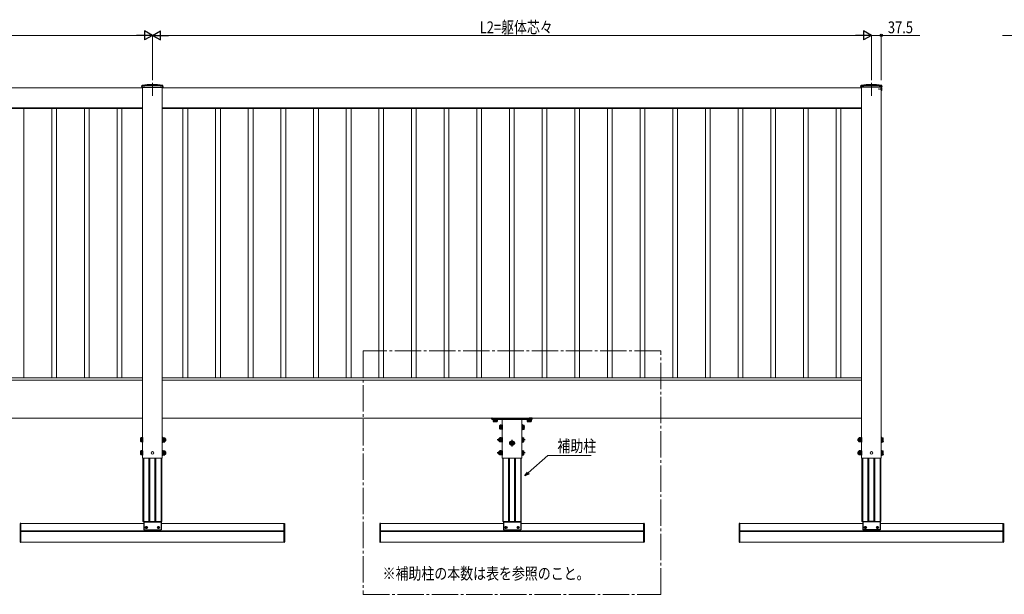
# Model space of a CAD drawing. Extents: x 0 to 22176, y 0 to 35898.
# Drawn here: x 16395 to 20134, y 27550 to 29734 of the extents above; entities that cross this region are included whole.
import ezdxf

# ---------------------------------------------------------------- set-up
doc = ezdxf.new("R2010")
doc.units = 0
doc.linetypes.add('YCENTER_1', pattern=[13, 10, -1, 1, -1])
doc.linetypes.add('YHIDDEN_1', pattern=[4, 3, -1])
doc.layers.add('USER1', color=3, linetype='CONTINUOUS')
for name, color, linetype, lineweight in [('YKK_13', 4, 'CONTINUOUS', 30), ('YKK_A1', 4, 'CONTINUOUS', 13), ('YKK_D', 6, 'CONTINUOUS', 13)]:
    doc.layers.add(name, color=color, linetype=linetype, lineweight=lineweight)
doc.styles.add('text-b', font='extslim2.shx', dxfattribs={"width": 0.8, "bigfont": 'extfont2.shx'})

msp = doc.modelspace()

# ---------------------------------------------------------------- linework, layer by layer
at = {"layer": 'YKK_13', "linetype": 'Continuous'}
for p, q in [((16859.4, 29480.3), (16859.5, 29482.9)), ((16859.4, 29480.3), (16859.5, 29477.3)), ((16859.5, 29477.3), (16938.8, 29477.3)), ((16938.8, 29480.3), (16938.8, 29482.9)), ((16938.8, 29480.3), (16938.8, 29477.3)), ((19589.4, 29480.3), (19589.5, 29482.9)), ((19589.4, 29480.3), (19589.5, 29477.3)), ((19668.8, 29477.3), (19589.5, 29477.3)), ((19668.8, 29480.3), (19668.8, 29482.9)), ((19668.8, 29480.3), (19668.8, 29477.3)), ((18218.4, 28191.8), (18219, 28192.8)), ((18218.4, 28178.8), (18218.4, 28191.8)), ((18223.9, 28192.8), (18219, 28192.8)), ((18223.9, 28189), (18219, 28189)), ((18223.9, 28177.8), (18223.9, 28192.8)), ((18223.9, 28192.3), (18225.5, 28192.3)), ((18223.9, 28181.3), (18223.9, 28189.3)), ((18225.5, 28176.8), (18225.5, 28193.8)), ((18225.5, 28193.8), (18227.1, 28193.8)), ((18227.1, 28193.8), (18227.1, 28176.8)), ((18302.1, 28193.8), (18302.1, 28176.8)), ((18303.7, 28193.8), (18302.1, 28193.8)), ((18303.7, 28176.8), (18303.7, 28193.8)), ((18305.3, 28192.3), (18303.7, 28192.3)), ((18305.3, 28192.8), (18310.2, 28192.8)), ((18305.3, 28177.8), (18305.3, 28192.8)), ((18305.3, 28181.3), (18305.3, 28189.3)), ((18305.3, 28189), (18310.2, 28189)), ((18310.8, 28191.8), (18310.2, 28192.8)), ((18310.8, 28178.8), (18310.8, 28191.8)), ((18218.4, 28178.8), (18219, 28177.8)), ((18223.9, 28181.5), (18219, 28181.5)), ((18223.9, 28177.8), (18219, 28177.8)), ((18225.5, 28178.2), (18223.9, 28178.2)), ((18227.1, 28176.8), (18225.5, 28176.8)), ((18302.1, 28176.8), (18303.7, 28176.8)), ((18303.7, 28178.2), (18305.3, 28178.2)), ((18305.3, 28181.5), (18310.2, 28181.5)), ((18305.3, 28177.8), (18310.2, 28177.8)), ((18310.8, 28178.8), (18310.2, 28177.8)), ((18214.9, 28141.3), (18213.7, 28140.1)), ((18213.7, 28134.5), (18213.7, 28140.1)), ((18214.9, 28133.3), (18213.7, 28134.5)), ((18217, 28140.6), (18214.2, 28140.6)), ((18217, 28134), (18214.2, 28134)), ((18214.9, 28133.3), (18214.9, 28141.3)), ((18217, 28141.3), (18214.9, 28141.3)), ((18217, 28133.3), (18214.9, 28133.3)), ((18217.6, 28144.8), (18217, 28143.8)), ((18217, 28130.8), (18217, 28143.8)), ((18217.6, 28129.8), (18217, 28130.8)), ((18223.5, 28144.8), (18217.6, 28144.8)), ((18223.5, 28141), (18217.6, 28141)), ((18223.5, 28133.5), (18217.6, 28133.5)), ((18223.5, 28129.8), (18217.6, 28129.8)), ((18223.5, 28129.6), (18223.5, 28145)), ((18223.5, 28145), (18225.5, 28145)), ((18223.5, 28144.8), (18223.5, 28129.8)), ((18225.5, 28129.6), (18223.5, 28129.6)), ((18225.5, 28128.8), (18225.5, 28145.8)), ((18225.5, 28145.8), (18227.1, 28145.8)), ((18227.1, 28128.8), (18225.5, 28128.8)), ((18227.1, 28145.8), (18227.1, 28128.8)), ((18258.1, 28128), (18264.6, 28131.8)), ((18258.1, 28120.5), (18258.1, 28128)), ((18264.6, 28116.8), (18258.1, 28120.5)), ((18271.1, 28128), (18264.6, 28131.8)), ((18264.6, 28116.8), (18271.1, 28120.5)), ((18271.1, 28120.5), (18271.1, 28128)), ((18303.7, 28145.8), (18302.1, 28145.8)), ((18302.1, 28145.8), (18302.1, 28128.8)), ((18302.1, 28128.8), (18303.7, 28128.8)), ((18303.7, 28128.8), (18303.7, 28145.8)), ((18303.7, 28144.8), (18303.7, 28129.8)), ((18303.7, 28144.8), (18308.6, 28144.8)), ((18303.7, 28141), (18308.6, 28141)), ((18303.7, 28133.5), (18308.6, 28133.5)), ((18303.7, 28129.8), (18308.6, 28129.8)), ((18309.2, 28143.8), (18308.6, 28144.8)), ((18309.2, 28130.8), (18308.6, 28129.8)), ((18309.2, 28130.8), (18309.2, 28143.8)), ((18214.9, 28091.3), (18213.7, 28090.1)), ((18213.7, 28084.5), (18213.7, 28090.1)), ((18214.9, 28083.3), (18213.7, 28084.5)), ((18217, 28090.6), (18214.2, 28090.6)), ((18217, 28084), (18214.2, 28084)), ((18214.9, 28083.3), (18214.9, 28091.3)), ((18217, 28091.3), (18214.9, 28091.3)), ((18217, 28083.3), (18214.9, 28083.3)), ((18217.6, 28094.8), (18217, 28093.8)), ((18217, 28080.8), (18217, 28093.8)), ((18217.6, 28079.8), (18217, 28080.8)), ((18223.5, 28094.8), (18217.6, 28094.8)), ((18223.5, 28091), (18217.6, 28091)), ((18223.5, 28083.5), (18217.6, 28083.5)), ((18223.5, 28079.8), (18217.6, 28079.8)), ((18223.5, 28079.6), (18223.5, 28095)), ((18223.5, 28095), (18225.5, 28095)), ((18223.5, 28094.8), (18223.5, 28079.8)), ((18225.5, 28079.6), (18223.5, 28079.6)), ((18225.5, 28078.8), (18225.5, 28095.8)), ((18225.5, 28095.8), (18227.1, 28095.8)), ((18227.1, 28078.8), (18225.5, 28078.8)), ((18227.1, 28095.8), (18227.1, 28078.8)), ((18303.7, 28095.8), (18302.1, 28095.8)), ((18302.1, 28095.8), (18302.1, 28078.8)), ((18302.1, 28078.8), (18303.7, 28078.8)), ((18303.7, 28078.8), (18303.7, 28095.8)), ((18303.7, 28094.8), (18303.7, 28079.8)), ((18303.7, 28094.8), (18308.6, 28094.8)), ((18303.7, 28091), (18308.6, 28091)), ((18303.7, 28083.5), (18308.6, 28083.5)), ((18303.7, 28079.8), (18308.6, 28079.8)), ((18309.2, 28093.8), (18308.6, 28094.8)), ((18309.2, 28080.8), (18308.6, 28079.8)), ((18309.2, 28080.8), (18309.2, 28093.8))]:
    msp.add_line(p, q, dxfattribs=at)
at = {"layer": 'YKK_13', "linetype": 'YCENTER_1'}
for p, q in [((19670.1, 29469.3), (19656.1, 29469.3)), ((18200.1, 28204.1), (18200.1, 28219.3)), ((18329.1, 28204.1), (18329.1, 28219.3)), ((18215.9, 28185.3), (18227.1, 28185.3)), ((18313.3, 28185.3), (18302.1, 28185.3)), ((18227.1, 28137.3), (18208.7, 28137.3)), ((18253.1, 28124.3), (18276.1, 28124.3)), ((18264.6, 28111.8), (18264.6, 28136.8)), ((18314.2, 28137.3), (18302.1, 28137.3)), ((18227.1, 28087.3), (18208.7, 28087.3)), ((18314.2, 28087.3), (18302.1, 28087.3)), ((16881.1, 27804.3), (16871.1, 27804.3)), ((16876.1, 27799.3), (16876.1, 27809.3)), ((16927.1, 27804.3), (16917.1, 27804.3)), ((16922.1, 27799.3), (16922.1, 27809.3)), ((18246.6, 27804.3), (18236.6, 27804.3)), ((18241.6, 27799.3), (18241.6, 27809.3)), ((18292.6, 27804.3), (18282.6, 27804.3)), ((18287.6, 27799.3), (18287.6, 27809.3)), ((19601.1, 27804.3), (19611.1, 27804.3)), ((19606.1, 27799.3), (19606.1, 27809.3)), ((19647.1, 27804.3), (19657.1, 27804.3)), ((19652.1, 27799.3), (19652.1, 27809.3))]:
    msp.add_line(p, q, dxfattribs=at)
at = {"layer": 'YKK_13', "linetype": 'YHIDDEN_1'}
for p, q in [((19666.7, 29470.4), (19666.1, 29469.3)), ((19666.7, 29468.1), (19666.1, 29469.3)), ((19668.7, 29471.4), (19666.7, 29470.4)), ((19668.7, 29467.1), (19666.7, 29468.1))]:
    msp.add_line(p, q, dxfattribs=at)
at = {"layer": 'YKK_13', "linetype": 'Continuous', "ltscale": 0.5}
for p, q in [((19666.6, 29474), (19666.6, 29464.5)), ((19666.9, 29474), (19666.6, 29474)), ((19666.9, 29464.5), (19666.6, 29464.5)), ((19666.9, 29474), (19666.9, 29464.5))]:
    msp.add_line(p, q, dxfattribs=at)
at = {"layer": 'YKK_13', "linetype": 'Continuous', "lineweight": 30}
for p, q in [((18187.6, 28216.3), (18187.6, 28218.3)), ((18188.6, 28219.3), (18199.5, 28219.3)), ((18188.6, 28215.3), (18340.6, 28215.3)), ((18200.8, 28219.3), (18328.5, 28219.3)), ((18340.6, 28219.3), (18329.8, 28219.3)), ((18341.6, 28216.3), (18341.6, 28218.3)), ((16866.2, 27827.3), (16866.2, 27795.3)), ((16866.2, 27825.8), (16932, 27825.8)), ((16885.6, 27827.3), (16912.6, 27827.3)), ((16932, 27827.3), (16932, 27795.3)), ((18231.7, 27827.3), (18231.7, 27795.3)), ((18231.7, 27825.8), (18297.5, 27825.8)), ((18251.1, 27827.3), (18278.1, 27827.3)), ((18297.5, 27827.3), (18297.5, 27795.3)), ((19596.2, 27827.3), (19596.2, 27795.3)), ((19662, 27825.8), (19596.2, 27825.8)), ((19642.6, 27827.3), (19615.6, 27827.3)), ((19662, 27827.3), (19662, 27795.3)), ((16866.2, 27795.3), (16932, 27795.3)), ((18231.7, 27795.3), (18297.5, 27795.3)), ((19662, 27795.3), (19596.2, 27795.3))]:
    msp.add_line(p, q, dxfattribs=at)
at = {"layer": 'YKK_13'}
for p, q in [((18208.6, 28215.3), (18191.6, 28215.3)), ((18191.6, 28215.3), (18191.6, 28213.7)), ((18191.6, 28213.7), (18208.6, 28213.7)), ((18192.6, 28212.1), (18192.6, 28207.2)), ((18192.6, 28212.1), (18207.6, 28212.1)), ((18193.6, 28206.6), (18192.6, 28207.2)), ((18193.1, 28213.7), (18193.1, 28212.1)), ((18193.6, 28206.6), (18206.6, 28206.6)), ((18196.1, 28212.1), (18204.1, 28212.1)), ((18196.4, 28212.1), (18196.4, 28207.2)), ((18203.9, 28212.1), (18203.9, 28207.2)), ((18206.6, 28206.6), (18207.6, 28207.2)), ((18207.2, 28212.1), (18207.2, 28213.7)), ((18207.6, 28212.1), (18207.6, 28207.2)), ((18208.6, 28213.7), (18208.6, 28215.3)), ((18337.6, 28215.3), (18320.6, 28215.3)), ((18320.6, 28215.3), (18320.6, 28213.7)), ((18320.6, 28213.7), (18337.6, 28213.7)), ((18321.6, 28212.1), (18321.6, 28207.2)), ((18321.6, 28212.1), (18336.6, 28212.1)), ((18322.6, 28206.6), (18321.6, 28207.2)), ((18322.1, 28213.7), (18322.1, 28212.1)), ((18322.6, 28206.6), (18335.6, 28206.6)), ((18325.1, 28212.1), (18333.1, 28212.1)), ((18325.4, 28212.1), (18325.4, 28207.2)), ((18332.9, 28212.1), (18332.9, 28207.2)), ((18335.6, 28206.6), (18336.6, 28207.2)), ((18336.2, 28212.1), (18336.2, 28213.7)), ((18336.6, 28212.1), (18336.6, 28207.2)), ((18337.6, 28213.7), (18337.6, 28215.3)), ((16854.5, 28143.8), (16855.1, 28144.8)), ((16854.5, 28130.8), (16854.5, 28143.8)), ((16854.5, 28130.8), (16855.1, 28129.8)), ((16860, 28144.8), (16855.1, 28144.8)), ((16860, 28141), (16855.1, 28141)), ((16860, 28133.5), (16855.1, 28133.5)), ((16860, 28129.8), (16855.1, 28129.8)), ((16860, 28128.8), (16860, 28145.8)), ((16860, 28145.8), (16861.6, 28145.8)), ((16860, 28144.8), (16860, 28129.8)), ((16861.6, 28128.8), (16860, 28128.8)), ((16861.6, 28145.8), (16861.6, 28128.8)), ((16938.2, 28145.8), (16936.6, 28145.8)), ((16936.6, 28145.8), (16936.6, 28128.8)), ((16936.6, 28128.8), (16938.2, 28128.8)), ((16938.2, 28128.8), (16938.2, 28145.8)), ((16940.2, 28145), (16938.2, 28145)), ((16938.2, 28129.6), (16940.2, 28129.6)), ((16940.2, 28129.6), (16940.2, 28145)), ((16940.2, 28144.8), (16940.2, 28129.8)), ((16940.2, 28144.8), (16946.1, 28144.8)), ((16940.2, 28141), (16946.1, 28141)), ((16940.2, 28133.5), (16946.1, 28133.5)), ((16940.2, 28129.8), (16946.1, 28129.8)), ((16946.1, 28144.8), (16946.7, 28143.8)), ((16946.1, 28129.8), (16946.7, 28130.8)), ((16946.7, 28130.8), (16946.7, 28143.8)), ((16946.7, 28141.3), (16948.8, 28141.3)), ((16946.7, 28140.6), (16949.5, 28140.6)), ((16946.7, 28134), (16949.5, 28134)), ((16946.7, 28133.3), (16948.8, 28133.3)), ((16948.8, 28133.3), (16948.8, 28141.3)), ((16948.8, 28141.3), (16950, 28140.1)), ((16948.8, 28133.3), (16950, 28134.5)), ((16950, 28134.5), (16950, 28140.1)), ((19579.4, 28141.3), (19578.2, 28140.1)), ((19578.2, 28134.5), (19578.2, 28140.1)), ((19579.4, 28133.3), (19578.2, 28134.5)), ((19581.5, 28140.6), (19578.7, 28140.6)), ((19581.5, 28134), (19578.7, 28134)), ((19579.4, 28133.3), (19579.4, 28141.3)), ((19581.5, 28141.3), (19579.4, 28141.3)), ((19581.5, 28133.3), (19579.4, 28133.3)), ((19582.1, 28144.8), (19581.5, 28143.8)), ((19581.5, 28130.8), (19581.5, 28143.8)), ((19582.1, 28129.8), (19581.5, 28130.8)), ((19588, 28144.8), (19582.1, 28144.8)), ((19588, 28141), (19582.1, 28141)), ((19588, 28133.5), (19582.1, 28133.5)), ((19588, 28129.8), (19582.1, 28129.8)), ((19588, 28129.6), (19588, 28145)), ((19588, 28145), (19590, 28145)), ((19588, 28144.8), (19588, 28129.8)), ((19590, 28129.6), (19588, 28129.6)), ((19590, 28128.8), (19590, 28145.8)), ((19590, 28145.8), (19591.6, 28145.8)), ((19591.6, 28128.8), (19590, 28128.8)), ((19591.6, 28145.8), (19591.6, 28128.8)), ((19668.2, 28145.8), (19666.6, 28145.8)), ((19666.6, 28145.8), (19666.6, 28128.8)), ((19666.6, 28128.8), (19668.2, 28128.8)), ((19668.2, 28128.8), (19668.2, 28145.8)), ((19668.2, 28144.8), (19668.2, 28129.8)), ((19668.2, 28144.8), (19673.1, 28144.8)), ((19668.2, 28141), (19673.1, 28141)), ((19668.2, 28133.5), (19673.1, 28133.5)), ((19668.2, 28129.8), (19673.1, 28129.8)), ((19673.7, 28143.8), (19673.1, 28144.8)), ((19673.7, 28130.8), (19673.1, 28129.8)), ((19673.7, 28130.8), (19673.7, 28143.8)), ((16854.5, 28093.8), (16855.1, 28094.8)), ((16854.5, 28080.8), (16854.5, 28093.8)), ((16854.5, 28080.8), (16855.1, 28079.8)), ((16860, 28094.8), (16855.1, 28094.8)), ((16860, 28091), (16855.1, 28091)), ((16860, 28083.5), (16855.1, 28083.5)), ((16860, 28079.8), (16855.1, 28079.8)), ((16860, 28078.8), (16860, 28095.8)), ((16860, 28095.8), (16861.6, 28095.8)), ((16860, 28094.8), (16860, 28079.8)), ((16861.6, 28078.8), (16860, 28078.8)), ((16861.6, 28095.8), (16861.6, 28078.8)), ((16938.2, 28095.8), (16936.6, 28095.8)), ((16936.6, 28095.8), (16936.6, 28078.8)), ((16936.6, 28078.8), (16938.2, 28078.8)), ((16938.2, 28078.8), (16938.2, 28095.8)), ((16940.2, 28095), (16938.2, 28095)), ((16938.2, 28079.6), (16940.2, 28079.6)), ((16940.2, 28079.6), (16940.2, 28095)), ((16940.2, 28094.8), (16940.2, 28079.8)), ((16940.2, 28094.8), (16946.1, 28094.8)), ((16940.2, 28091), (16946.1, 28091)), ((16940.2, 28083.5), (16946.1, 28083.5)), ((16940.2, 28079.8), (16946.1, 28079.8)), ((16946.1, 28094.8), (16946.7, 28093.8)), ((16946.1, 28079.8), (16946.7, 28080.8)), ((16946.7, 28080.8), (16946.7, 28093.8)), ((16946.7, 28091.3), (16948.8, 28091.3)), ((16946.7, 28090.6), (16949.5, 28090.6)), ((16946.7, 28084), (16949.5, 28084)), ((16946.7, 28083.3), (16948.8, 28083.3)), ((16948.8, 28083.3), (16948.8, 28091.3)), ((16948.8, 28091.3), (16950, 28090.1)), ((16948.8, 28083.3), (16950, 28084.5)), ((16950, 28084.5), (16950, 28090.1)), ((19579.4, 28091.3), (19578.2, 28090.1)), ((19578.2, 28084.5), (19578.2, 28090.1)), ((19579.4, 28083.3), (19578.2, 28084.5)), ((19581.5, 28090.6), (19578.7, 28090.6)), ((19581.5, 28084), (19578.7, 28084)), ((19579.4, 28083.3), (19579.4, 28091.3)), ((19581.5, 28091.3), (19579.4, 28091.3)), ((19581.5, 28083.3), (19579.4, 28083.3)), ((19582.1, 28094.8), (19581.5, 28093.8)), ((19581.5, 28080.8), (19581.5, 28093.8)), ((19582.1, 28079.8), (19581.5, 28080.8)), ((19588, 28094.8), (19582.1, 28094.8)), ((19588, 28091), (19582.1, 28091)), ((19588, 28083.5), (19582.1, 28083.5)), ((19588, 28079.8), (19582.1, 28079.8)), ((19588, 28079.6), (19588, 28095)), ((19588, 28095), (19590, 28095)), ((19588, 28094.8), (19588, 28079.8)), ((19590, 28079.6), (19588, 28079.6)), ((19590, 28078.8), (19590, 28095.8)), ((19590, 28095.8), (19591.6, 28095.8)), ((19591.6, 28078.8), (19590, 28078.8)), ((19591.6, 28095.8), (19591.6, 28078.8)), ((19668.2, 28095.8), (19666.6, 28095.8)), ((19666.6, 28095.8), (19666.6, 28078.8)), ((19666.6, 28078.8), (19668.2, 28078.8)), ((19668.2, 28078.8), (19668.2, 28095.8)), ((19668.2, 28094.8), (19668.2, 28079.8)), ((19668.2, 28094.8), (19673.1, 28094.8)), ((19668.2, 28091), (19673.1, 28091)), ((19668.2, 28083.5), (19673.1, 28083.5)), ((19668.2, 28079.8), (19673.1, 28079.8)), ((19673.7, 28093.8), (19673.1, 28094.8)), ((19673.7, 28080.8), (19673.1, 28079.8)), ((19673.7, 28080.8), (19673.7, 28093.8)), ((16873.9, 27803.9), (16873.9, 27804.7)), ((16873.9, 27804.7), (16874.8, 27804.7)), ((16874.8, 27803.9), (16873.9, 27803.9)), ((16875.7, 27805.6), (16875.7, 27806.5)), ((16875.7, 27806.5), (16876.6, 27806.5)), ((16875.7, 27802.1), (16875.7, 27803)), ((16876.6, 27802.1), (16875.7, 27802.1)), ((16876.6, 27806.5), (16876.6, 27805.6)), ((16876.6, 27803), (16876.6, 27802.1)), ((16877.4, 27804.7), (16878.3, 27804.7)), ((16878.3, 27803.9), (16877.4, 27803.9)), ((16878.3, 27804.7), (16878.3, 27803.9)), ((16919.9, 27803.9), (16919.9, 27804.7)), ((16919.9, 27804.7), (16920.8, 27804.7)), ((16920.8, 27803.9), (16919.9, 27803.9)), ((16921.7, 27805.6), (16921.7, 27806.5)), ((16921.7, 27806.5), (16922.6, 27806.5)), ((16921.7, 27802.1), (16921.7, 27803)), ((16922.6, 27802.1), (16921.7, 27802.1)), ((16922.6, 27806.5), (16922.6, 27805.6)), ((16922.6, 27803), (16922.6, 27802.1)), ((16923.4, 27804.7), (16924.3, 27804.7)), ((16924.3, 27803.9), (16923.4, 27803.9)), ((16924.3, 27804.7), (16924.3, 27803.9)), ((18239.4, 27803.9), (18239.4, 27804.7)), ((18239.4, 27804.7), (18240.3, 27804.7)), ((18240.3, 27803.9), (18239.4, 27803.9)), ((18241.2, 27805.6), (18241.2, 27806.5)), ((18241.2, 27806.5), (18242.1, 27806.5)), ((18241.2, 27802.1), (18241.2, 27803)), ((18242.1, 27802.1), (18241.2, 27802.1)), ((18242.1, 27806.5), (18242.1, 27805.6)), ((18242.1, 27803), (18242.1, 27802.1)), ((18242.9, 27804.7), (18243.8, 27804.7)), ((18243.8, 27803.9), (18242.9, 27803.9)), ((18243.8, 27804.7), (18243.8, 27803.9)), ((18285.4, 27803.9), (18285.4, 27804.7)), ((18285.4, 27804.7), (18286.3, 27804.7)), ((18286.3, 27803.9), (18285.4, 27803.9)), ((18287.2, 27805.6), (18287.2, 27806.5)), ((18287.2, 27806.5), (18288.1, 27806.5)), ((18287.2, 27802.1), (18287.2, 27803)), ((18288.1, 27802.1), (18287.2, 27802.1)), ((18288.1, 27806.5), (18288.1, 27805.6)), ((18288.1, 27803), (18288.1, 27802.1)), ((18288.9, 27804.7), (18289.8, 27804.7)), ((18289.8, 27803.9), (18288.9, 27803.9)), ((18289.8, 27804.7), (18289.8, 27803.9)), ((19603.9, 27804.7), (19603.9, 27803.9)), ((19604.8, 27804.7), (19603.9, 27804.7)), ((19603.9, 27803.9), (19604.8, 27803.9)), ((19606.6, 27806.5), (19605.7, 27806.5)), ((19605.7, 27806.5), (19605.7, 27805.6)), ((19605.7, 27803), (19605.7, 27802.1)), ((19605.7, 27802.1), (19606.6, 27802.1)), ((19606.6, 27805.6), (19606.6, 27806.5)), ((19606.6, 27802.1), (19606.6, 27803)), ((19608.3, 27804.7), (19607.4, 27804.7)), ((19607.4, 27803.9), (19608.3, 27803.9)), ((19608.3, 27803.9), (19608.3, 27804.7)), ((19649.9, 27804.7), (19649.9, 27803.9)), ((19650.8, 27804.7), (19649.9, 27804.7)), ((19649.9, 27803.9), (19650.8, 27803.9)), ((19652.6, 27806.5), (19651.7, 27806.5)), ((19651.7, 27806.5), (19651.7, 27805.6)), ((19651.7, 27803), (19651.7, 27802.1)), ((19651.7, 27802.1), (19652.6, 27802.1)), ((19652.6, 27805.6), (19652.6, 27806.5)), ((19652.6, 27802.1), (19652.6, 27803)), ((19654.3, 27804.7), (19653.4, 27804.7)), ((19653.4, 27803.9), (19654.3, 27803.9)), ((19654.3, 27803.9), (19654.3, 27804.7))]:
    msp.add_line(p, q, dxfattribs=at)
at = {"layer": 'YKK_13', "lineweight": 30}
for p, q in [((16397.1, 27818.8), (16397.1, 27749.3)), ((16399.1, 27819.8), (16398.1, 27819.8)), ((16399.1, 27748.3), (16399.1, 27819.8)), ((17399.1, 27748.3), (17399.1, 27819.8)), ((17399.1, 27819.8), (17400.1, 27819.8)), ((17401.1, 27818.8), (17401.1, 27749.3)), ((17762.6, 27818.8), (17762.6, 27749.3)), ((17764.6, 27819.8), (17763.6, 27819.8)), ((17764.6, 27748.3), (17764.6, 27819.8)), ((18764.6, 27748.3), (18764.6, 27819.8)), ((18764.6, 27819.8), (18765.6, 27819.8)), ((18766.6, 27818.8), (18766.6, 27749.3)), ((19127.1, 27818.8), (19127.1, 27749.3)), ((19129.1, 27819.8), (19128.1, 27819.8)), ((19129.1, 27748.3), (19129.1, 27819.8)), ((20129.1, 27748.3), (20129.1, 27819.8)), ((20129.1, 27819.8), (20130.1, 27819.8)), ((20131.1, 27818.8), (20131.1, 27749.3)), ((16399.1, 27748.3), (16398.1, 27748.3)), ((17399.1, 27748.3), (17400.1, 27748.3)), ((17764.6, 27748.3), (17763.6, 27748.3)), ((18764.6, 27748.3), (18765.6, 27748.3)), ((19129.1, 27748.3), (19128.1, 27748.3)), ((20129.1, 27748.3), (20130.1, 27748.3))]:
    msp.add_line(p, q, dxfattribs=at)
at = {"layer": 'YKK_13', "linetype": 'Continuous'}
for radius in [8.5, 6.5]:
    msp.add_circle((18264.6, 28124.3), radius, dxfattribs=at)
at = {"layer": 'YKK_13'}
for centre in [(16876.1, 27804.3), (16922.1, 27804.3), (18241.6, 27804.3), (18287.6, 27804.3), (19606.1, 27804.3), (19652.1, 27804.3)]:
    msp.add_circle(centre, 4, dxfattribs=at)
at = {"layer": 'YKK_13', "linetype": 'Continuous'}
for centre, radius, start, end in [((16860.4, 29480.4), 1, 97.0223, 179), ((16860.5, 29482.9), 1, 96.9597, 179), ((16899.1, 29166.3), 320, 83.0403, 96.9597), ((16899.1, 29166.3), 317.5, 82.9777, 97.0223), ((16937.8, 29482.9), 1, 1, 83.0403), ((16937.8, 29480.4), 1, 1, 82.9777), ((19590.4, 29480.4), 1, 97.0223, 179), ((19590.5, 29482.9), 1, 96.9597, 179), ((19629.1, 29166.3), 320, 83.0403, 96.9597), ((19629.1, 29166.3), 317.5, 82.9777, 97.0223), ((19667.8, 29482.9), 1, 1, 83.0403), ((19667.8, 29480.4), 1, 1, 82.9777), ((18221.7, 28190.9), 3.32, 145.6158, 214.3842), ((18230.8, 28185.3), 12.4, 162.412, 197.588), ((18307.5, 28190.9), 3.32, 325.6158, 34.3842), ((18298.4, 28185.3), 12.4, 342.412, 17.588), ((18221.7, 28179.6), 3.32, 145.6158, 214.3842), ((18307.5, 28179.6), 3.32, 325.6158, 34.3842), ((18220.3, 28142.9), 3.32, 145.6158, 214.3842), ((18229.4, 28137.3), 12.4, 162.412, 197.588), ((18220.3, 28131.6), 3.32, 145.6158, 214.3842), ((18305.9, 28142.9), 3.32, 325.6158, 34.3842), ((18296.8, 28137.3), 12.4, 342.412, 17.588), ((18305.9, 28131.6), 3.32, 325.6158, 34.3842), ((18220.3, 28092.9), 3.32, 145.6158, 214.3842), ((18229.4, 28087.3), 12.4, 162.412, 197.588), ((18220.3, 28081.6), 3.32, 145.6158, 214.3842), ((18305.9, 28092.9), 3.32, 325.6158, 34.3842), ((18296.8, 28087.3), 12.4, 342.412, 17.588), ((18305.9, 28081.6), 3.32, 325.6158, 34.3842)]:
    msp.add_arc(centre, radius, start, end, dxfattribs=at)
at = {"layer": 'YKK_13', "linetype": 'Continuous', "ltscale": 0.5}
msp.add_arc((19663, 29469.3), 6.1, 308.8593, 51.1407, dxfattribs=at)
at = {"layer": 'YKK_13', "linetype": 'Continuous', "lineweight": 30}
for centre, radius, start, end in [((18188.6, 28218.3), 1, 90, 180), ((18188.6, 28216.3), 1, 180, 270), ((18199.5, 28219.1), 0.2, 16.6015, 90), ((18200.1, 28219.3), 0.5, 196.6015, 343.3985), ((18200.8, 28219.1), 0.2, 90, 163.3985), ((18328.5, 28219.1), 0.2, 16.6015, 90), ((18329.1, 28219.3), 0.5, 196.6015, 343.3985), ((18329.8, 28219.1), 0.2, 90, 163.3985), ((18340.6, 28218.3), 1, 0, 90), ((18340.6, 28216.3), 1, 270, 0)]:
    msp.add_arc(centre, radius, start, end, dxfattribs=at)
at = {"layer": 'YKK_13'}
for centre, radius, start, end in [((18194.5, 28209.9), 3.32, 235.6158, 304.3842), ((18200.1, 28219), 12.4, 252.412, 287.588), ((18205.8, 28209.9), 3.32, 235.6158, 304.3842), ((18323.5, 28209.9), 3.32, 235.6158, 304.3842), ((18329.1, 28219), 12.4, 252.412, 287.588), ((18334.8, 28209.9), 3.32, 235.6158, 304.3842), ((16857.8, 28142.9), 3.32, 145.6158, 214.3842), ((16866.9, 28137.3), 12.4, 162.412, 197.588), ((16857.8, 28131.6), 3.32, 145.6158, 214.3842), ((16943.4, 28142.9), 3.32, 325.6158, 34.3842), ((16934.3, 28137.3), 12.4, 342.412, 17.588), ((16943.4, 28131.6), 3.32, 325.6158, 34.3842), ((19584.8, 28142.9), 3.32, 145.6158, 214.3842), ((19593.9, 28137.3), 12.4, 162.412, 197.588), ((19584.8, 28131.6), 3.32, 145.6158, 214.3842), ((19670.4, 28142.9), 3.32, 325.6158, 34.3842), ((19661.3, 28137.3), 12.4, 342.412, 17.588), ((19670.4, 28131.6), 3.32, 325.6158, 34.3842), ((16857.8, 28092.9), 3.32, 145.6158, 214.3842), ((16866.9, 28087.3), 12.4, 162.412, 197.588), ((16857.8, 28081.6), 3.32, 145.6158, 214.3842), ((16943.4, 28092.9), 3.32, 325.6158, 34.3842), ((16934.3, 28087.3), 12.4, 342.412, 17.588), ((16943.4, 28081.6), 3.32, 325.6158, 34.3842), ((19584.8, 28092.9), 3.32, 145.6158, 214.3842), ((19593.9, 28087.3), 12.4, 162.412, 197.588), ((19584.8, 28081.6), 3.32, 145.6158, 214.3842), ((19670.4, 28092.9), 3.32, 325.6158, 34.3842), ((19661.3, 28087.3), 12.4, 342.412, 17.588), ((19670.4, 28081.6), 3.32, 325.6158, 34.3842), ((16874.8, 27805.6), 0.88, 270, 0), ((16874.8, 27803), 0.88, 0, 90), ((16877.4, 27805.6), 0.88, 180, 270), ((16877.4, 27803), 0.88, 90, 180), ((16920.8, 27805.6), 0.88, 270, 0), ((16920.8, 27803), 0.88, 0, 90), ((16923.4, 27805.6), 0.88, 180, 270), ((16923.4, 27803), 0.88, 90, 180), ((18240.3, 27805.6), 0.88, 270, 0), ((18240.3, 27803), 0.88, 0, 90), ((18242.9, 27805.6), 0.88, 180, 270), ((18242.9, 27803), 0.88, 90, 180), ((18286.3, 27805.6), 0.88, 270, 0), ((18286.3, 27803), 0.88, 0, 90), ((18288.9, 27805.6), 0.88, 180, 270), ((18288.9, 27803), 0.88, 90, 180), ((19604.8, 27805.6), 0.88, 270, 0), ((19604.8, 27803), 0.88, 0, 90), ((19607.4, 27805.6), 0.88, 180, 270), ((19607.4, 27803), 0.88, 90, 180), ((19650.8, 27805.6), 0.88, 270, 0), ((19650.8, 27803), 0.88, 0, 90), ((19653.4, 27805.6), 0.88, 180, 270), ((19653.4, 27803), 0.88, 90, 180)]:
    msp.add_arc(centre, radius, start, end, dxfattribs=at)
at = {"layer": 'YKK_13', "lineweight": 30}
for centre, start, end in [((16398.1, 27818.8), 90, 180), ((17400.1, 27818.8), 0, 90), ((17763.6, 27818.8), 90, 180), ((18765.6, 27818.8), 0, 90), ((19128.1, 27818.8), 90, 180), ((20130.1, 27818.8), 0, 90), ((16398.1, 27749.3), 180, 270), ((17400.1, 27749.3), 270, 0), ((17763.6, 27749.3), 180, 270), ((18765.6, 27749.3), 270, 0), ((19128.1, 27749.3), 180, 270), ((20130.1, 27749.3), 270, 0)]:
    msp.add_arc(centre, 1, start, end, dxfattribs=at)
at = {"layer": 'YKK_A1'}
for p, q in [((14206.6, 29474.3), (16861.6, 29474.3)), ((16861.6, 29477.3), (16861.6, 28067.3)), ((16936.6, 29477.3), (16936.6, 28067.3)), ((19591.6, 29474.3), (16936.6, 29474.3)), ((19591.6, 29477.3), (19591.6, 28067.3)), ((19591.6, 29399.3), (19591.6, 29474.3)), ((19666.6, 29477.3), (19666.6, 28067.3)), ((14206.6, 29399.3), (16861.6, 29399.3)), ((16861.6, 29396.3), (14206.6, 29396.3)), ((16411.1, 28372.3), (16411.1, 29396.3)), ((16517.1, 28372.3), (16517.1, 29396.3)), ((16535.1, 28372.3), (16535.1, 29396.3)), ((16641.1, 28372.3), (16641.1, 29396.3)), ((16659.1, 28372.3), (16659.1, 29396.3)), ((16765.1, 28372.3), (16765.1, 29396.3)), ((16783.1, 28372.3), (16783.1, 29396.3)), ((19591.6, 29399.3), (16936.6, 29399.3)), ((16936.6, 29396.3), (19591.6, 29396.3)), ((17015.1, 28372.3), (17015.1, 29396.3)), ((17033.1, 28372.3), (17033.1, 29396.3)), ((17139.1, 28372.3), (17139.1, 29396.3)), ((17157.1, 28372.3), (17157.1, 29396.3)), ((17263.1, 28372.3), (17263.1, 29396.3)), ((17281.1, 28372.3), (17281.1, 29396.3)), ((17387.1, 28372.3), (17387.1, 29396.3)), ((17405.1, 28372.3), (17405.1, 29396.3)), ((17511.1, 28372.3), (17511.1, 29396.3)), ((17529.1, 28372.3), (17529.1, 29396.3)), ((17635.1, 28372.3), (17635.1, 29396.3)), ((17653.1, 28372.3), (17653.1, 29396.3)), ((17759.1, 28372.3), (17759.1, 29396.3)), ((17777.1, 28372.3), (17777.1, 29396.3)), ((17883.1, 28372.3), (17883.1, 29396.3)), ((17901.1, 28372.3), (17901.1, 29396.3)), ((18007.1, 28372.3), (18007.1, 29396.3)), ((18025.1, 28372.3), (18025.1, 29396.3)), ((18131.1, 28372.3), (18131.1, 29396.3)), ((18149.1, 28372.3), (18149.1, 29396.3)), ((18255.1, 28372.3), (18255.1, 29396.3)), ((18273.1, 28372.3), (18273.1, 29396.3)), ((18379.1, 28372.3), (18379.1, 29396.3)), ((18397.1, 28372.3), (18397.1, 29396.3)), ((18503.1, 28372.3), (18503.1, 29396.3)), ((18521.1, 28372.3), (18521.1, 29396.3)), ((18627.1, 28372.3), (18627.1, 29396.3)), ((18645.1, 28372.3), (18645.1, 29396.3)), ((18751.1, 28372.3), (18751.1, 29396.3)), ((18769.1, 28372.3), (18769.1, 29396.3)), ((18875.1, 28372.3), (18875.1, 29396.3)), ((18893.1, 28372.3), (18893.1, 29396.3)), ((18999.1, 28372.3), (18999.1, 29396.3)), ((19017.1, 28372.3), (19017.1, 29396.3)), ((19123.1, 28372.3), (19123.1, 29396.3)), ((19141.1, 28372.3), (19141.1, 29396.3)), ((19247.1, 28372.3), (19247.1, 29396.3)), ((19265.1, 28372.3), (19265.1, 29396.3)), ((19371.1, 28372.3), (19371.1, 29396.3)), ((19389.1, 28372.3), (19389.1, 29396.3)), ((19495.1, 28372.3), (19495.1, 29396.3)), ((19513.1, 28372.3), (19513.1, 29396.3)), ((14206.6, 28372.3), (16861.6, 28372.3)), ((14206.6, 28364.3), (16861.6, 28364.3)), ((19591.6, 28372.3), (16936.6, 28372.3)), ((19591.6, 28364.3), (16936.6, 28364.3)), ((14206.6, 28219.3), (16861.6, 28219.3)), ((19591.6, 28219.3), (16936.6, 28219.3)), ((18227.1, 28215.3), (18227.1, 28067.3)), ((18227.1, 28215.3), (18302.1, 28215.3)), ((18302.1, 28215.3), (18302.1, 28067.3)), ((16861.6, 28067.3), (16936.6, 28067.3)), ((18227.1, 28067.3), (18302.1, 28067.3)), ((18229.4, 28067.3), (18229.4, 27827.3)), ((18231.4, 28067.3), (18231.4, 27827.3)), ((18251.6, 28067.3), (18251.6, 27827.3)), ((18255.1, 28067.3), (18255.1, 27827.3)), ((18274.1, 28067.3), (18274.1, 27827.3)), ((18277.6, 28067.3), (18277.6, 27827.3)), ((18297.8, 28067.3), (18297.8, 27827.3)), ((18299.8, 28067.3), (18299.8, 27827.3)), ((19591.6, 28067.3), (19666.6, 28067.3)), ((16866.2, 27819.3), (16399.1, 27819.3)), ((16399.1, 27748.8), (16399.1, 27819.3)), ((16863.3, 27827.3), (16934.9, 27827.3)), ((17399.1, 27819.3), (16932, 27819.3)), ((17399.1, 27748.8), (17399.1, 27819.3)), ((18231.7, 27819.3), (17764.6, 27819.3)), ((17764.6, 27748.8), (17764.6, 27819.3)), ((18299.8, 27827.3), (18229.4, 27827.3)), ((18764.6, 27819.3), (18297.5, 27819.3)), ((18764.6, 27748.8), (18764.6, 27819.3)), ((19129.1, 27819.3), (19596.2, 27819.3)), ((19129.1, 27748.8), (19129.1, 27819.3)), ((19664.9, 27827.3), (19593.3, 27827.3)), ((19662, 27819.3), (20129.1, 27819.3)), ((20129.1, 27748.8), (20129.1, 27819.3)), ((17399.1, 27791.2), (16399.1, 27791.2)), ((17399.1, 27788.5), (16399.1, 27788.5)), ((18764.6, 27791.2), (17764.6, 27791.2)), ((18764.6, 27788.5), (17764.6, 27788.5)), ((19129.1, 27791.2), (20129.1, 27791.2)), ((19129.1, 27788.5), (20129.1, 27788.5)), ((17399.1, 27748.8), (16399.1, 27748.8)), ((18764.6, 27748.8), (17764.6, 27748.8)), ((19129.1, 27748.8), (20129.1, 27748.8))]:
    msp.add_line(p, q, dxfattribs=at)
at = {"layer": 'YKK_A1', "linetype": 'YCENTER_1', "ltscale": 10}
for p, q in [((16899.1, 29494.3), (16899.1, 29444.6)), ((19629.1, 29494.3), (19629.1, 29444.6))]:
    msp.add_line(p, q, dxfattribs=at)
at = {"layer": 'YKK_A1', "lineweight": 13, "ltscale": 0.5}
for p, q in [((16863.3, 28067.3), (16863.3, 27827.3)), ((16865.9, 27827.3), (16865.9, 28067.3)), ((16886.1, 27827.3), (16886.1, 28067.3)), ((16889.6, 27827.3), (16889.6, 28067.3)), ((16908.6, 27827.3), (16908.6, 28067.3)), ((16912.1, 27827.3), (16912.1, 28067.3)), ((16932.3, 27827.3), (16932.3, 28067.3)), ((16934.9, 27827.3), (16934.9, 28067.3)), ((19593.3, 27827.3), (19593.3, 28067.3)), ((19595.9, 27827.3), (19595.9, 28067.3)), ((19616.1, 27827.3), (19616.1, 28067.3)), ((19619.6, 27827.3), (19619.6, 28067.3)), ((19638.6, 27827.3), (19638.6, 28067.3)), ((19642.1, 27827.3), (19642.1, 28067.3)), ((19662.3, 27827.3), (19662.3, 28067.3)), ((19664.9, 28067.3), (19664.9, 27827.3))]:
    msp.add_line(p, q, dxfattribs=at)
at = {"layer": 'YKK_A1'}
for centre in [(16899.1, 28087.3), (19629.1, 28087.3)]:
    msp.add_circle(centre, 5, dxfattribs=at)
at = {"layer": 'YKK_D', "lineweight": -2}
for p, q in [((16899.1, 29674.3), (16868.8, 29691.8)), ((16868.8, 29691.8), (16868.8, 29656.8)), ((16899.1, 29674.3), (16929.4, 29691.8)), ((16929.4, 29656.8), (16929.4, 29691.8)), ((19629.1, 29674.3), (19598.8, 29691.8)), ((19598.8, 29691.8), (19598.8, 29656.8)), ((16899.1, 29674.3), (16838.5, 29674.3)), ((16899.1, 29674.3), (16868.8, 29656.8)), ((16899.1, 29674.3), (16929.4, 29656.8)), ((16899.1, 29674.3), (16959.7, 29674.3)), ((19629.1, 29674.3), (19568.5, 29674.3)), ((19629.1, 29674.3), (19598.8, 29656.8))]:
    msp.add_line(p, q, dxfattribs=at)
at = {"layer": 'YKK_D'}
for p, q in [((14204.1, 29674.3), (16864.1, 29674.3)), ((16899.1, 29504.3), (16899.1, 29675.3)), ((16899.1, 29504.3), (16899.1, 29675.3)), ((19594.1, 29674.3), (16934.1, 29674.3)), ((19629.1, 29504.3), (19629.1, 29675.3)), ((19629.1, 29504.3), (19629.1, 29675.3)), ((19629.1, 29674.3), (19666.6, 29674.3)), ((19666.6, 29504.3), (19666.6, 29675.3)), ((19666.6, 29674.3), (19812.4, 29674.3)), ((20272.6, 29674.3), (20126.8, 29674.3)), ((18326.2, 28011.4), (18400.8, 28078)), ((18400.8, 28078), (18564.8, 28078))]:
    msp.add_line(p, q, dxfattribs=at)
at = {"layer": 'YKK_D', "linetype": 'YCENTER_1', "ltscale": 10}
for p, q in [((18829.4, 28475.2), (17699.8, 28475.2)), ((17699.8, 28475.2), (17699.8, 27550)), ((18829.4, 27550), (18829.4, 28475.2)), ((17699.8, 27550), (18829.4, 27550))]:
    msp.add_line(p, q, dxfattribs=at)
at = {"layer": 'YKK_D', "linetype": 'ByBlock', "lineweight": -2}
for p, q in [((18313.6, 28000), (18323.2, 28014.8)), ((18313.6, 28000), (18326.2, 28011.4)), ((18329.3, 28008), (18313.6, 28000))]:
    msp.add_line(p, q, dxfattribs=at)
msp.add_circle((19666.6, 29674.3), 4.25, dxfattribs=at)

# ---------------------------------------------------------------- texts
at = {"layer": 'USER1', "style": 'text-b', "width": 0.8}
msp.add_text('※補助柱の本数は表を参照のこと。', height=45, dxfattribs=at).set_placement((17773, 27606.7))
at = {"layer": 'YKK_D', "style": 'text-b', "width": 0.8}
for s, p in [('L2=躯体芯々', (18141.7, 29682.3)), ('37.5', (19691.6, 29682.3)), ('補助柱', (18436.8, 28091))]:
    msp.add_text(s, height=45, dxfattribs=at).set_placement(p)

doc.saveas('drawing.dxf')
